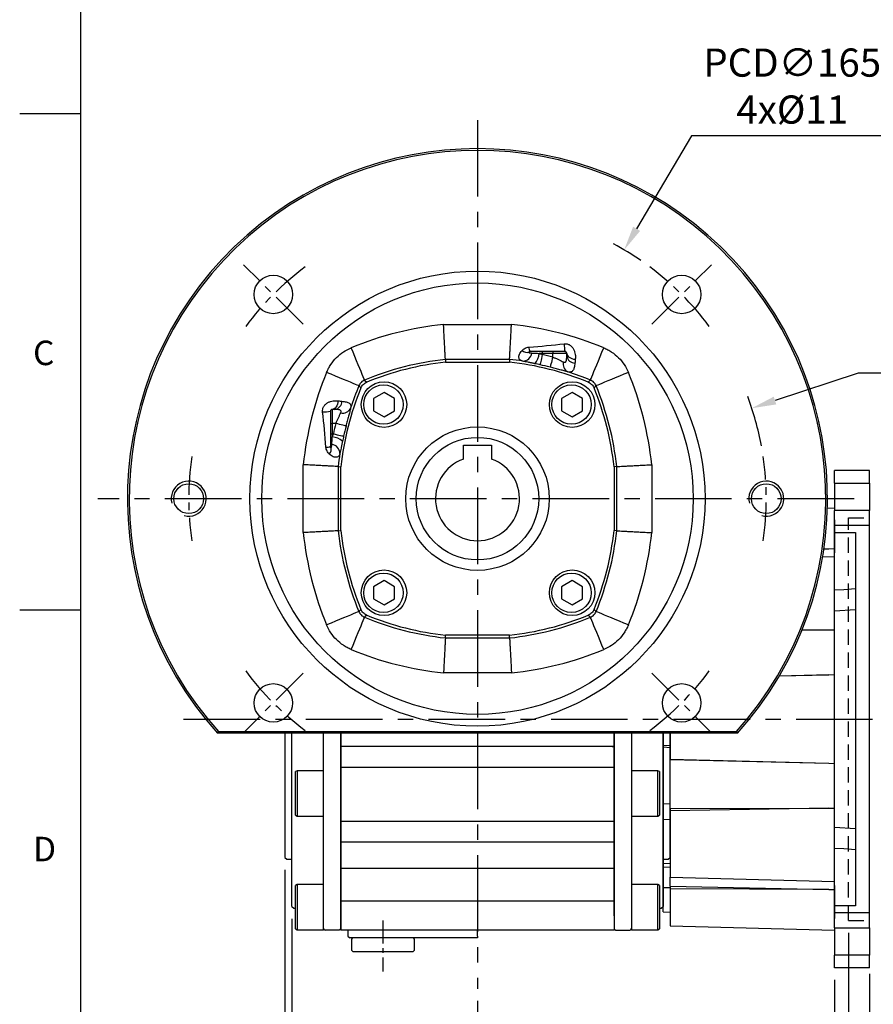
# Model space of a CAD drawing. Units: millimetres. Extents: x -28 to 1069, y -16 to 684.
# Drawn here: x -21 to 223, y 148 to 429 of the extents above; entities that cross this region are included whole.
import ezdxf
from ezdxf.enums import TextEntityAlignment as Align

# ---------------------------------------------------------------- set-up
doc = ezdxf.new("R2010")
doc.units = ezdxf.units.MM
doc.header["$LTSCALE"] = 17.5
doc.linetypes.add('CENTER', pattern=[2, 1.25, -0.25, 0.25, -0.25])
doc.linetypes.add('HIDDEN', pattern=[0.375, 0.25, -0.125])
for name, color, linetype in [('CEN', 2, 'CENTER'), ('DIM', 3, 'Continuous'), ('HATCH', 1, 'Continuous'), ('HID', 6, 'HIDDEN'), ('MAIN', 7, 'Continuous')]:
    doc.layers.add(name, color=color, linetype=linetype)
doc.styles.add('ATTDEF', font='txt')
doc.styles.get("Standard").update_dxf_attribs({"font": 'simplex.shx', "bigfont": 'chineset.shx'})
doc.dimstyles.new('C', dxfattribs={"dimscale": 3.5, "dimtxt": 2.3, "dimasz": 2, "dimexe": 1, "dimexo": 1, "dimgap": 1, "dimtad": 1, "dimtoh": 1, "dimdec": 4, "dimdsep": 46, "dimtxsty": 'Standard', "dimcen": 0, "dimclrd": 256, "dimclre": 256, "dimclrt": 256, "dimadec": 0, "dimazin": 0, "dimtfac": 0.6, "dimtdec": 4, "dimtofl": 0, "dimtmove": 0, "dimatfit": 3, "dimfxl": 0, "dimtolj": 1, "dimarcsym": 0})
doc.dimstyles.new('L', dxfattribs={"dimscale": 3.5, "dimtxt": 2.3, "dimasz": 2, "dimexe": 1, "dimexo": 1, "dimgap": 1, "dimtad": 1, "dimdsep": 46, "dimtxsty": 'Standard', "dimcen": 0, "dimclrd": 256, "dimclre": 256, "dimclrt": 256, "dimazin": 2, "dimtfac": 0.6, "dimtmove": 0, "dimatfit": 3, "dimfxl": 0, "dimtolj": 1, "dimarcsym": 0})

# ---------------------------------------------------------------- blocks, each defined once
blk = doc.blocks.new('GJA420')
at = {"color": 0}
for p, q in [((0, 0), (0, 192)), ((0, 115.5), (-5, 115.5)), ((0, 75), (-5, 75))]:
    blk.add_line(p, q, dxfattribs=at)
for s, p in [('C', (-3.908, 95)), ('D', (-3.908, 54.5))]:
    blk.add_text(s, height=2, dxfattribs=at).set_placement(p)
at = {"color": 4, "style": 'ATTDEF'}
blk.add_attdef('料號', text='', height=2.5, dxfattribs=at).set_placement((120.5, 3), align=Align.MIDDLE_LEFT)
for tag, p in [('比例', (200.5, 3)), ('版本', (236.5, 3))]:
    blk.add_attdef(tag, text='', height=2.5, dxfattribs=at).set_placement(p, align=Align.MIDDLE_CENTER)
blk = doc.blocks.new('A$C641029E0')
at = {"layer": 'MAIN'}
for p, q in [((-55, -67), (-55, -102.5)), ((-53, -69), (-53, -67)), ((-44, -70.83), (-44, -67)), ((-39, -67), (-39, -70.83)), ((-39, -70.83), (-39, -67)), ((-39, -67), (-39, -70.83)), ((39, -70.83), (39, -67)), ((39, -67), (39, -70.83)), ((39, -67), (39, -70.83)), ((44, -67), (44, -70.83)), ((53, -67), (53, -69)), ((55, -102.5), (55, -67)), ((-53, -71.78), (-53, -69)), ((53, -69), (53, -71.78)), ((-53, -86.2), (-53, -71.78)), ((-44, -77.14), (-44, -70.83)), ((-39, -70.83), (-39, -77.14)), ((-39, -77.14), (-39, -70.83)), ((39, -70.83), (-39, -70.83)), ((-39, -70.83), (-39, -76.84)), ((38.5, -70.83), (39, -70.83)), ((39, -77.14), (39, -70.83)), ((39, -70.83), (39, -77.14)), ((39, -70.83), (39, -76.84)), ((44, -70.83), (44, -77.14)), ((53, -71.78), (53, -86.2)), ((-51.5, -77.71), (-52, -77.99)), ((-52, -90.42), (-52, -77.99)), ((-44, -77.71), (-51.5, -77.71)), ((-51.5, -77.71), (-51.5, -90.71)), ((-44, -80.76), (-44, -77.14)), ((39, -76.84), (-39, -76.84)), ((-39, -76.84), (-39, -92.23)), ((-39, -77.14), (-39, -91.76)), ((-39, -91.76), (-39, -77.14)), ((39, -76.84), (39, -92.23)), ((39, -91.76), (39, -77.14)), ((39, -77.14), (39, -91.76)), ((44, -77.14), (44, -80.76)), ((51.5, -77.71), (44, -77.71)), ((52, -77.99), (51.5, -77.71)), ((51.5, -90.71), (51.5, -77.71)), ((52, -77.99), (52, -90.4)), ((-44, -90.39), (-44, -80.76)), ((44, -80.76), (44, -90.39)), ((-53, -90.58), (-53, -86.2)), ((53, -86.2), (53, -90.58)), ((-53, -92.34), (-53, -90.58)), ((-53, -102.59), (-53, -92.34)), ((-52, -90.42), (-51.5, -90.71)), ((-51.5, -90.71), (-44, -90.71)), ((-44, -91.76), (-44, -90.39)), ((-44, -97.84), (-44, -91.76)), ((-39, -91.76), (-39, -97.84)), ((-39, -97.84), (-39, -91.76)), ((39, -92.23), (-39, -92.23)), ((-39, -92.23), (-39, -98.16)), ((39, -97.84), (39, -91.76)), ((39, -91.76), (39, -97.84)), ((39, -92.23), (39, -98.16)), ((44, -90.39), (44, -91.76)), ((44, -90.71), (51.5, -90.71)), ((44, -91.76), (44, -97.84)), ((51.5, -90.71), (52, -90.42)), ((52, -90.4), (52, -90.42)), ((53, -90.58), (53, -92.34)), ((53, -92.34), (53, -102.59)), ((-44, -105.3), (-44, -97.84)), ((-39, -97.84), (-39, -105.3)), ((-39, -105.3), (-39, -97.84)), ((39, -98.16), (-39, -98.16)), ((-39, -98.16), (-39, -105.62)), ((39, -105.3), (39, -97.84)), ((39, -97.84), (39, -105.3)), ((39, -98.16), (39, -105.62)), ((44, -97.84), (44, -105.3)), ((-55, -102.5), (-54.5, -103)), ((-54.5, -103), (-53, -103)), ((-53, -104.58), (-53, -102.59)), ((53, -102.59), (53, -104.58)), ((53, -103), (54.5, -103)), ((54.5, -103), (55, -102.5)), ((-53, -108.01), (-53, -104.58)), ((-44, -114.89), (-44, -105.3)), ((-39, -105.3), (-39, -114.89)), ((-39, -114.89), (-39, -105.3)), ((39, -105.62), (-39, -105.62)), ((-39, -105.62), (-39, -114.98)), ((39, -114.89), (39, -105.3)), ((39, -105.3), (39, -114.89)), ((39, -105.62), (39, -114.98)), ((44, -105.3), (44, -114.89)), ((53, -104.58), (53, -108.01)), ((-53, -110.5), (-53, -108.01)), ((53, -108.01), (53, -110.5)), ((-53, -116.5), (-53, -110.5)), ((-51.5, -110.19), (-52, -110.48)), ((-52, -122.9), (-52, -110.48)), ((-44, -110.19), (-51.5, -110.19)), ((-51.5, -110.19), (-51.5, -123.19)), ((51.5, -110.19), (44, -110.19)), ((52, -110.48), (51.5, -110.19)), ((51.5, -123.19), (51.5, -110.19)), ((52, -110.48), (52, -122.89)), ((53, -110.5), (53, -116.5)), ((-44, -117.6), (-44, -114.89)), ((-39, -114.89), (-39, -119.21)), ((-39, -122.94), (-39, -114.89)), ((39, -114.98), (-39, -114.98)), ((-39, -114.98), (-39, -123.23)), ((39, -119.21), (39, -114.89)), ((39, -114.89), (39, -122.94)), ((39, -114.98), (39, -123.23)), ((44, -114.89), (44, -117.6)), ((-53, -116.5), (-52.5, -117)), ((-52.5, -117), (-52, -117)), ((-44, -123.19), (-44, -117.6)), ((44, -117.6), (44, -123.18)), ((52, -117), (52.5, -117)), ((52.5, -117), (53, -116.5)), ((-52, -122.9), (-51.5, -123.19)), ((-51.5, -123.19), (-44, -123.19)), ((-39.5, -123.23), (-43.5, -123.23)), ((-39, -122.94), (-39.5, -123.23)), ((39, -123.23), (-39, -123.23)), ((-37, -123.23), (-37, -125)), ((0, -125), (0, -123.23)), ((39, -122.94), (39.5, -123.23)), ((39.5, -123.23), (43.5, -123.23)), ((44, -123.18), (44, -123.19)), ((44, -123.19), (51.5, -123.19)), ((51.5, -123.19), (52, -122.9)), ((52, -122.89), (52, -122.9)), ((-37, -125), (-36.5, -125.5)), ((0, -125.5), (-36.5, -125.5)), ((-35.7, -125.5), (-36, -125.8)), ((-36, -125.8), (-36, -129)), ((-18, -125.8), (-18.3, -125.5)), ((-18, -129), (-18, -125.8)), ((0, -125), (0, -125.5)), ((-36, -129), (-35.5, -129.5)), ((-18.5, -129.5), (-18, -129)), ((-18.5, -129.5), (-35.5, -129.5))]:
    blk.add_line(p, q, dxfattribs=at)
for centre, start, end in [((-43.5, -122.73), 180, 270), ((43.5, -122.73), 270, 0)]:
    blk.add_arc(centre, 0.5, start, end, dxfattribs=at)
blk = doc.blocks.new('*D154')
at = {"layer": 'DEFPOINTS', "color": 0}
for p in [(221.79, 286.85), (221.79, 171.85), (244.36, 171.85)]:
    blk.add_point(p, dxfattribs=at)
at = {"layer": 'DIM', "lineweight": -2}
for p, q in [((225.29, 286.85), (247.86, 286.85)), ((244.36, 279.85), (244.36, 178.85)), ((225.29, 171.85), (247.86, 171.85))]:
    blk.add_line(p, q, dxfattribs=at)
at = {"layer": 'DIM'}
for points in [[(243.19, 279.85), (245.53, 279.85), (244.36, 286.85)], [(243.19, 178.85), (245.53, 178.85), (244.36, 171.85)]]:
    blk.add_solid(points, dxfattribs=at)
at = {"layer": 'DIM', "insert": (236.83, 229.35), "char_height": 8.05, "attachment_point": 5, "rotation": 90}
blk.add_mtext('\\A1;%%C115G8', dxfattribs=at)
blk = doc.blocks.new('*D155')
at = {"layer": 'DEFPOINTS', "color": 0}
for p in [(215.79, 171.85), (221.79, 158.35), (221.79, 135.6)]:
    blk.add_point(p, dxfattribs=at)
at = {"layer": 'DIM', "lineweight": -2}
for p, q in [((215.79, 168.35), (215.79, 132.1)), ((221.79, 154.85), (221.79, 132.1)), ((208.79, 135.6), (201.79, 135.6)), ((215.79, 135.6), (221.79, 135.6)), ((228.79, 135.6), (247.77, 135.6))]:
    blk.add_line(p, q, dxfattribs=at)
at = {"layer": 'DIM'}
for points in [[(208.79, 136.77), (208.79, 134.43), (215.79, 135.6)], [(228.79, 136.77), (228.79, 134.43), (221.79, 135.6)]]:
    blk.add_solid(points, dxfattribs=at)
at = {"layer": 'DIM', "insert": (241.78, 143.13), "char_height": 8.05, "attachment_point": 5}
blk.add_mtext('\\A1;6', dxfattribs=at)
blk = doc.blocks.new('*D156')
at = {"layer": 'DEFPOINTS', "color": 0}
for p in [(211.79, 158.35), (221.79, 158.35), (221.79, 113.44)]:
    blk.add_point(p, dxfattribs=at)
at = {"layer": 'DIM', "lineweight": -2}
for p, q in [((211.79, 154.85), (211.79, 109.94)), ((221.79, 154.85), (221.79, 109.94)), ((204.79, 113.44), (197.79, 113.44)), ((211.79, 113.44), (221.79, 113.44)), ((228.79, 113.44), (254.29, 113.44))]:
    blk.add_line(p, q, dxfattribs=at)
at = {"layer": 'DIM'}
for points in [[(204.79, 114.61), (204.79, 112.28), (211.79, 113.44)], [(228.79, 114.61), (228.79, 112.28), (221.79, 113.44)]]:
    blk.add_solid(points, dxfattribs=at)
at = {"layer": 'DIM', "insert": (245.04, 120.97), "char_height": 8.05, "attachment_point": 5}
blk.add_mtext('\\A1;10', dxfattribs=at)
blk = doc.blocks.new('*D157')
at = {"layer": 'DEFPOINTS', "color": 0}
for p in [(221.79, 160.15), (109.79, 152.35), (109.79, 84.57)]:
    blk.add_point(p, dxfattribs=at)
at = {"layer": 'DIM', "lineweight": -2}
for p, q in [((221.79, 156.65), (221.79, 81.07)), ((109.79, 148.85), (109.79, 81.07)), ((214.79, 84.57), (116.79, 84.57))]:
    blk.add_line(p, q, dxfattribs=at)
at = {"layer": 'DIM'}
for points in [[(116.79, 85.73), (116.79, 83.4), (109.79, 84.57)], [(214.79, 85.73), (214.79, 83.4), (221.79, 84.57)]]:
    blk.add_solid(points, dxfattribs=at)
at = {"layer": 'DIM', "insert": (165.79, 92.09), "char_height": 8.05, "attachment_point": 5}
blk.add_mtext('\\A1;112', dxfattribs=at)
blk = doc.blocks.new('*D158')
at = {"layer": 'DEFPOINTS', "color": 0}
for p in [(54.79, 189.85), (221.79, 160.15), (54.79, 52.41)]:
    blk.add_point(p, dxfattribs=at)
at = {"layer": 'DIM', "lineweight": -2}
for p, q in [((54.79, 186.35), (54.79, 48.91)), ((221.79, 156.65), (221.79, 48.91)), ((214.79, 52.41), (61.79, 52.41))]:
    blk.add_line(p, q, dxfattribs=at)
at = {"layer": 'DIM'}
for points in [[(61.79, 53.58), (61.79, 51.24), (54.79, 52.41)], [(214.79, 53.58), (214.79, 51.24), (221.79, 52.41)]]:
    blk.add_solid(points, dxfattribs=at)
at = {"layer": 'DIM', "insert": (138.29, 59.93), "char_height": 8.05, "attachment_point": 5}
blk.add_mtext('\\A1;167', dxfattribs=at)
blk = doc.blocks.new('*D159')
at = {"layer": 'DEFPOINTS', "color": 0}
for p in [(221.79, 300.35), (221.79, 158.35), (265.66, 158.35)]:
    blk.add_point(p, dxfattribs=at)
at = {"layer": 'DIM', "lineweight": -2}
for p, q in [((225.29, 300.35), (269.16, 300.35)), ((265.66, 293.35), (265.66, 165.35)), ((225.29, 158.35), (269.16, 158.35))]:
    blk.add_line(p, q, dxfattribs=at)
at = {"layer": 'DIM'}
for points in [[(264.5, 293.35), (266.83, 293.35), (265.66, 300.35)], [(264.5, 165.35), (266.83, 165.35), (265.66, 158.35)]]:
    blk.add_solid(points, dxfattribs=at)
at = {"layer": 'DIM', "insert": (258.14, 229.35), "char_height": 8.05, "attachment_point": 5, "rotation": 90}
blk.add_mtext('\\A1;142', dxfattribs=at)
blk = doc.blocks.new('*D160')
at = {"layer": 'DEFPOINTS', "color": 0}
for p in [(54.79, 189.85), (56.79, 175.85), (54.79, 113.44)]:
    blk.add_point(p, dxfattribs=at)
at = {"layer": 'DIM', "lineweight": -2}
for p, q in [((54.79, 186.35), (54.79, 109.94)), ((56.79, 172.35), (56.79, 109.94)), ((47.79, 113.44), (28.42, 113.44)), ((56.79, 113.44), (54.79, 113.44)), ((63.79, 113.44), (70.79, 113.44))]:
    blk.add_line(p, q, dxfattribs=at)
at = {"layer": 'DIM'}
for points in [[(47.79, 114.61), (47.79, 112.28), (54.79, 113.44)], [(63.79, 114.61), (63.79, 112.28), (56.79, 113.44)]]:
    blk.add_solid(points, dxfattribs=at)
at = {"layer": 'DIM', "insert": (34.6, 120.97), "char_height": 8.05, "attachment_point": 5}
blk.add_mtext('\\A1;2', dxfattribs=at)
blk = doc.blocks.new('A$C0EDA72CD')
at = {"layer": 'HID'}
for p, q in [((53, -57.5), (53, 57.5)), ((53, 57.5), (59, 57.5)), ((53, -57.5), (59, -57.5))]:
    blk.add_line(p, q, dxfattribs=at)
at = {"layer": 'MAIN'}
for p, q in [((59, 71), (49, 71)), ((49, 67.41), (49, 71)), ((59, 67.41), (59, 71)), ((49, 67.41), (59, 67.41)), ((49, 67.41), (49, 59.63)), ((59, 67.41), (59, 59.63)), ((49, 60.28), (46.96, 60.23)), ((49, 55.31), (49, 59.63)), ((59, 59.63), (49, 59.63)), ((59, 55.31), (59, 59.63)), ((49, 56.92), (49, 47.53)), ((49, 53.32), (49, 55.31)), ((59, 55.31), (49, 55.31)), ((59, -55.31), (59, 55.31)), ((49, 53.32), (55, 53.32)), ((49, 36.91), (49, 53.32)), ((55, 53.32), (55, -53.32)), ((47.34, 48.61), (45.96, 48.58)), ((47.34, 48.61), (45.96, 48.61)), ((49, 48.64), (47.34, 48.61)), ((49, 46.37), (45.59, 46.28)), ((49, 30.86), (49, 36.91)), ((55, 31.24), (49, 30.86)), ((49, -30.86), (49, 30.86)), ((47.34, 25.4), (39.67, 25.42)), ((47.34, 25.4), (39.71, 25.53)), ((49, 25.39), (47.34, 25.4)), ((47.34, 12.69), (33.21, 12.32)), ((33.22, 12.35), (47.34, 12.69)), ((47.34, 12.69), (49, 12.73)), ((0, -55), (0, -4)), ((2, -4), (2, -11.51)), ((2, -7.65), (0, -7.47)), ((2, -8.15), (0, -7.99)), ((47.34, -12.69), (2, -11.51)), ((2, -11.51), (2, -11.58)), ((47.34, -12.69), (2, -11.58)), ((2, -25.51), (2, -11.58)), ((49, -12.73), (47.34, -12.69)), ((2, -24.22), (0, -24.23)), ((2, -25.51), (47.34, -25.4)), ((47.34, -25.4), (2, -26.16)), ((2, -25.51), (2, -26.16)), ((2, -26.16), (2, -45.14)), ((47.34, -25.4), (49, -25.39)), ((2, -28.65), (0, -28.77)), ((49, -30.86), (55, -31.24)), ((49, -36.91), (49, -30.86)), ((49, -53.32), (49, -36.91)), ((0, -41.09), (2, -41.26)), ((2, -42.4), (0, -42.25)), ((2, -45.14), (49, -46.37)), ((2, -47.67), (2, -45.14)), ((2, -47.67), (47.34, -48.61)), ((2, -47.67), (2, -48.51)), ((49, -47.53), (49, -56.92)), ((2, -48.17), (0, -48.15)), ((47.34, -48.61), (2, -48.51)), ((2, -48.51), (2, -59.05)), ((47.34, -48.61), (49, -48.64)), ((55, -53.32), (49, -53.32)), ((49, -55.31), (49, -53.32)), ((0, -55), (2, -55.17)), ((59, -55.31), (49, -55.31)), ((49, -59.63), (49, -55.31)), ((59, -59.63), (59, -55.31)), ((2, -59.05), (49, -60.28)), ((49, -59.63), (59, -59.63)), ((49, -59.63), (49, -67.41)), ((59, -59.63), (59, -67.41)), ((59, -67.41), (49, -67.41)), ((49, -71), (49, -67.41)), ((59, -71), (59, -67.41)), ((59, -71), (49, -71))]:
    blk.add_line(p, q, dxfattribs=at)
at = {"layer": 'MAIN', "flags": 128}
for points in [[(49, 36.91), (51.65, 37.08), (55, 37.29)], [(55, -37.29), (51.65, -37.08), (49, -36.91)]]:
    blk.add_lwpolyline(points, dxfattribs=at)
blk = doc.blocks.new('*D161')
at = {"layer": 'DEFPOINTS', "color": 0}
for p in [(151.69, 363.41), (67.88, 221.29)]:
    blk.add_point(p, dxfattribs=at)
at = {"layer": 'DIM', "lineweight": -2}
for p, q in [((170.9, 395.98), (155.25, 369.44)), ((225, 395.98), (170.9, 395.98))]:
    blk.add_line(p, q, dxfattribs=at)
blk.add_arc((109.79, 292.35), 82.5, 55.5672, 61.9027, dxfattribs=at)
at = {"layer": 'DIM'}
blk.add_solid([(154.24, 370.04), (156.25, 368.85), (151.69, 363.41)], dxfattribs=at)
at = {"layer": 'DIM', "insert": (199.7, 410.22), "char_height": 8.05, "attachment_point": 5}
blk.add_mtext('\\A1;PCD∅165\\P4x%%C11', dxfattribs=at)
blk = doc.blocks.new('*D162')
at = {"layer": 'DEFPOINTS', "color": 0}
for p in [(188.13, 318.19), (31.44, 266.51)]:
    blk.add_point(p, dxfattribs=at)
at = {"layer": 'DIM', "lineweight": -2}
for p, q in [((218.53, 328.22), (194.78, 320.39)), ((276.74, 328.22), (218.53, 328.22))]:
    blk.add_line(p, q, dxfattribs=at)
blk.add_arc((109.79, 292.35), 82.5, 10.5672, 20.6859, dxfattribs=at)
at = {"layer": 'DIM'}
blk.add_solid([(194.42, 321.49), (195.15, 319.28), (188.13, 318.19)], dxfattribs=at)
at = {"layer": 'DIM', "insert": (251.44, 342.45), "char_height": 8.05, "attachment_point": 5}
blk.add_mtext('\\A1;PCD∅165\\P2xM10', dxfattribs=at)
blk = doc.blocks.new('BM08')
at = {"layer": 'MAIN'}
blk.add_lwpolyline([(-2.83, -1.73), (0.17, -3.46), (3.17, -1.73), (3.17, 1.73), (0.17, 3.46), (-2.83, 1.73)], close=True, dxfattribs=at)
for centre, radius in [((0.17, 0), 6.5), ((0, 0), 5.63)]:
    blk.add_circle(centre, radius, dxfattribs=at)
blk = doc.blocks.new('A$C04b9582e')
at = {"layer": 'CEN', "ltscale": 0.5}
for p, q in [((50.13, 116.83), (33.11, 133.85)), ((149.78, 116.83), (166.8, 133.85)), ((50.13, 17.17), (33.11, 0.15)), ((149.78, 17.17), (166.8, 0.15))]:
    blk.add_line(p, q, dxfattribs=at)
for start, end in [(126.6337, 143.3663), (36.6337, 53.3663), (171.6337, 188.3663), (351.6337, 8.3663), (216.6337, 233.3663), (306.6337, 323.3663)]:
    blk.add_arc((99.95, 67), 82.5, start, end, dxfattribs=at)
at = {"layer": 'HATCH', "linetype": 'Continuous'}
for centre in [(17.45, 67), (182.45, 67)]:
    blk.add_arc(centre, 5, 255, 195, dxfattribs=at)
at = {"layer": 'MAIN', "linetype": 'Continuous'}
for p, q in [((90.26, 116.77), (109.65, 116.77)), ((118.45, 108.5), (117.58, 108.5)), ((118.45, 109), (118.45, 108.5)), ((121.45, 108.5), (118.45, 108.5)), ((118.45, 108.17), (118.45, 108.5)), ((121.45, 109), (121.45, 108.5)), ((125.45, 108.5), (121.45, 108.5)), ((121.45, 107.47), (121.45, 108.5)), ((109.12, 106.79), (90.78, 106.79)), ((90.78, 106.79), (90.83, 106.02)), ((90.83, 106.02), (109.08, 106.02)), ((109.12, 106.79), (109.08, 106.02)), ((58.45, 92.5), (58.45, 88.5)), ((57.95, 88.5), (58.45, 88.5)), ((59.49, 88.5), (58.45, 88.5)), ((58.45, 88.5), (58.45, 85.5)), ((57.95, 85.5), (58.45, 85.5)), ((58.45, 85.5), (58.45, 84.63)), ((58.78, 85.5), (58.45, 85.5)), ((50.18, 57.3), (50.18, 76.7)), ((60.16, 76.17), (60.16, 57.83)), ((60.16, 76.17), (60.93, 76.13)), ((60.93, 57.87), (60.93, 76.13)), ((139.74, 76.17), (138.98, 76.13)), ((138.98, 76.13), (138.98, 57.87)), ((139.74, 57.83), (139.74, 76.17)), ((149.73, 76.7), (149.73, 57.3)), ((60.16, 57.83), (60.93, 57.87)), ((139.74, 57.83), (138.98, 57.87)), ((90.78, 27.21), (90.83, 27.98)), ((90.78, 27.21), (109.12, 27.21)), ((109.08, 27.98), (90.83, 27.98)), ((109.12, 27.21), (109.08, 27.98)), ((109.65, 17.23), (90.26, 17.23)), ((25.94, 0.5), (173.97, 0.5)), ((174.19, 0), (25.72, 0))]:
    blk.add_line(p, q, dxfattribs=at)
at = {"layer": 'MAIN', "linetype": 'Continuous', "flags": 128}
for points in [[(67.7, 100.87), (67.64, 101.03), (67.5, 101.35), (67.3, 101.85), (67.03, 102.5), (66.7, 103.29), (66.32, 104.22), (65.89, 105.25), (65.42, 106.38), (64.92, 107.58), (64.41, 108.83), (63.88, 110.1)], [(132.2, 100.87), (132.27, 101.03), (132.4, 101.35), (132.61, 101.85), (132.88, 102.5), (133.21, 103.29), (133.59, 104.22), (134.02, 105.25), (134.48, 106.38), (134.98, 107.58), (135.5, 108.83), (136.02, 110.1)], [(118.45, 108.17), (118.33, 107.62), (118.22, 107.09), (118.11, 106.59), (118.01, 106.16), (117.93, 105.79), (117.87, 105.51), (117.83, 105.33), (117.82, 105.25)], [(121.45, 107.47), (121.31, 106.92), (121.18, 106.39), (121.05, 105.9), (120.94, 105.46), (120.85, 105.1), (120.78, 104.83), (120.73, 104.64), (120.71, 104.56)], [(125.45, 108.5), (125.5, 108.2), (125.63, 107.92), (125.85, 107.65), (126.14, 107.41), (126.5, 107.19), (126.92, 107.02), (127.39, 106.89), (127.89, 106.81)], [(66.08, 99.25), (65.92, 99.32), (65.6, 99.45), (65.1, 99.65), (64.45, 99.92), (63.66, 100.25), (62.74, 100.64), (61.7, 101.07), (60.57, 101.53), (59.37, 102.03), (58.12, 102.55), (56.85, 103.07)], [(143.05, 103.07), (141.78, 102.55), (140.53, 102.03), (139.33, 101.53), (138.21, 101.07), (137.17, 100.64), (136.24, 100.25), (135.45, 99.92), (134.8, 99.65), (134.31, 99.45), (133.98, 99.32), (133.82, 99.25)], [(66.66, 98.66), (66.19, 99.14), (66.08, 99.25)], [(67.7, 100.87), (67.81, 100.76), (68.3, 100.29)], [(131.61, 100.29), (132.09, 100.76), (132.2, 100.87)], [(133.82, 99.25), (133.72, 99.14), (133.25, 98.66)], [(60.14, 94.94), (60.06, 94.44), (59.93, 93.97), (59.76, 93.55), (59.55, 93.19), (59.3, 92.89), (59.03, 92.68), (58.75, 92.54), (58.45, 92.5)], [(62.39, 87.76), (62.31, 87.78), (62.13, 87.83), (61.85, 87.9), (61.49, 87.99), (61.05, 88.1), (60.56, 88.23), (60.03, 88.36), (59.49, 88.5)], [(58.78, 85.5), (59.33, 85.38), (59.87, 85.26), (60.36, 85.16), (60.8, 85.06), (61.16, 84.98), (61.44, 84.92), (61.62, 84.88), (61.71, 84.86)], [(66.08, 34.75), (65.92, 34.68), (65.6, 34.55), (65.1, 34.35), (64.45, 34.08), (63.66, 33.75), (62.74, 33.36), (61.7, 32.93), (60.57, 32.47), (59.37, 31.97), (58.12, 31.45), (56.85, 30.93)], [(66.08, 34.75), (66.19, 34.86), (66.66, 35.34)], [(133.25, 35.34), (133.72, 34.86), (133.82, 34.75)], [(143.05, 30.93), (141.78, 31.45), (140.53, 31.97), (139.33, 32.47), (138.21, 32.93), (137.17, 33.36), (136.24, 33.75), (135.45, 34.08), (134.8, 34.35), (134.31, 34.55), (133.98, 34.68), (133.82, 34.75)], [(63.88, 23.9), (64.41, 25.17), (64.92, 26.42), (65.42, 27.62), (65.89, 28.75), (66.32, 29.78), (66.7, 30.71), (67.03, 31.5), (67.3, 32.15), (67.5, 32.65), (67.64, 32.97), (67.7, 33.13)], [(68.3, 33.71), (67.81, 33.24), (67.7, 33.13)], [(132.2, 33.13), (132.09, 33.24), (131.61, 33.71)], [(136.02, 23.9), (135.5, 25.17), (134.98, 26.42), (134.48, 27.62), (134.02, 28.75), (133.59, 29.78), (133.21, 30.71), (132.88, 31.5), (132.61, 32.15), (132.4, 32.65), (132.27, 32.97), (132.2, 33.13)]]:
    blk.add_lwpolyline(points, dxfattribs=at)
at = {"layer": 'MAIN', "linetype": 'Continuous'}
for centre, radius in [((99.95, 67), 65), ((41.62, 125.34), 5.5), ((158.29, 125.34), 5.5), ((99.95, 67), 61.63), ((99.95, 67), 20.5), ((17.45, 67), 4.25), ((182.45, 67), 4.25), ((41.62, 8.66), 5.5), ((158.29, 8.66), 5.5)]:
    blk.add_circle(centre, radius, dxfattribs=at)
for centre, radius, start, end in [((99.95, 67), 100, 317.9329, 222.0671), ((99.95, 67), 99.5, 318.0608, 221.9392), ((99.95, 23), 94.27, 95.9036, 112.4971), ((99.95, 23), 94.27, 67.5029, 84.0964), ((116.92, 110.11), 2.26, 175.2386, 209.5621), ((131.81, 110.78), 7.08, 176.2343, 194.5527), ((114, 110.55), 1.77, 223.286, 292.5309), ((112.78, 109.03), 2.74, 271.5378, 351.0663), ((112.9, 108.74), 4.68, 317.2399, 357.0534), ((99.95, 23), 87.16, 75.7192, 77.7455), ((127.82, 108.13), 2.41, 190.0033, 269.0101), ((99.95, 23), 84.29, 96.2439, 112.4971), ((99.95, 23), 83.52, 96.2724, 112.2722), ((99.95, 23), 83.52, 67.7278, 83.7276), ((99.95, 23), 84.29, 81.1932, 83.7561), ((99.95, 23), 84.16, 75.7192, 77.7455), ((126.99, 105.53), 2.6, 167.7941, 242.2322), ((143.95, 67), 94.27, 157.5029, 174.0964), ((99.95, 23), 84.29, 67.5029, 72.1553), ((55.95, 67), 94.27, 5.9036, 22.4971), ((143.95, 67), 83.52, 157.7278, 173.7276), ((143.95, 67), 84.29, 157.5029, 162.1553), ((55.95, 67), 83.52, 6.2724, 22.2722), ((55.95, 67), 84.29, 6.2439, 22.4971), ((58.82, 94.87), 2.41, 280.0033, 359.0101), ((61.42, 94.04), 2.6, 257.7941, 332.2322), ((56.17, 98.86), 7.08, 266.2343, 284.5527), ((143.95, 67), 87.16, 165.7192, 167.7455), ((143.95, 67), 84.16, 165.7192, 167.7455), ((58.21, 79.95), 4.68, 47.2399, 87.0534), ((56.84, 83.96), 2.26, 265.2386, 299.5621), ((56.4, 81.04), 1.77, 313.286, 22.5309), ((57.92, 79.83), 2.74, 1.5378, 81.0663), ((143.95, 67), 84.29, 171.1932, 173.7561), ((143.95, 67), 94.27, 185.9036, 202.4971), ((143.95, 67), 84.29, 186.2439, 202.4971), ((143.95, 67), 83.52, 186.2724, 202.2722), ((55.95, 67), 83.52, 337.7278, 353.7276), ((55.95, 67), 84.29, 337.5029, 353.7561), ((55.95, 67), 94.27, 337.5029, 354.0964), ((99.95, 111), 84.29, 247.5029, 263.7561), ((99.95, 111), 83.52, 247.7278, 263.7276), ((99.95, 111), 83.52, 276.2724, 292.2722), ((99.95, 111), 84.29, 276.2439, 292.4971), ((99.95, 111), 94.27, 247.5029, 264.0964), ((99.95, 111), 94.27, 275.9036, 292.4971)]:
    blk.add_arc(centre, radius, start, end, dxfattribs=at)
for points, knots in [([(90.78, 106.79), (90.78, 106.82), (90.78, 106.91), (90.77, 107.14), (90.76, 107.23), (90.75, 107.44), (90.74, 107.56), (90.72, 107.96), (90.7, 108.28), (90.66, 109.01), (90.64, 109.43), (90.59, 110.35), (90.57, 110.84), (90.52, 111.64), (90.51, 111.92), (90.48, 112.48), (90.46, 112.77), (90.42, 113.65), (90.39, 114.25), (90.34, 115.19), (90.32, 115.5), (90.3, 115.98), (90.29, 116.14), (90.27, 116.46), (90.26, 116.62), (90.26, 116.77)], [0, 0, 0, 0, 0.125, 0.125, 0.1875, 0.1875, 0.25, 0.25, 0.375, 0.375, 0.5, 0.5, 0.625, 0.625, 0.6875, 0.6875, 0.75, 0.75, 0.875, 0.875, 0.9375, 0.9375, 0.96875, 0.96875, 1, 1, 1, 1]), ([(109.12, 106.79), (109.12, 106.82), (109.13, 106.91), (109.14, 107.14), (109.14, 107.23), (109.15, 107.44), (109.16, 107.56), (109.18, 107.96), (109.2, 108.28), (109.24, 109.01), (109.26, 109.43), (109.31, 110.35), (109.34, 110.84), (109.38, 111.64), (109.39, 111.92), (109.42, 112.48), (109.44, 112.77), (109.49, 113.65), (109.52, 114.25), (109.57, 115.19), (109.58, 115.5), (109.61, 115.98), (109.62, 116.14), (109.63, 116.46), (109.64, 116.62), (109.65, 116.77)], [0, 0, 0, 0, 0.125, 0.125, 0.1875, 0.1875, 0.25, 0.25, 0.375, 0.375, 0.5, 0.5, 0.625, 0.625, 0.6875, 0.6875, 0.75, 0.75, 0.875, 0.875, 0.9375, 0.9375, 0.96875, 0.96875, 1, 1, 1, 1]), ([(56.85, 103.07), (57.02, 103.47), (57.2, 103.86), (57.6, 104.61), (57.82, 104.97), (58.53, 106.03), (59.07, 106.69), (60.28, 107.9), (61.59, 108.97), (63.09, 109.77), (63.88, 110.1)], [0, 0, 0, 0, 0.125, 0.125, 0.25, 0.25, 0.5, 0.5, 0.75, 1, 1, 1, 1]), ([(112.71, 109.34), (112.94, 109.57), (113.22, 109.79), (113.71, 110.05), (113.89, 110.13), (114.26, 110.25), (114.46, 110.29), (114.67, 110.3)], [0, 0, 0, 0, 0.5, 0.5, 0.75, 0.75, 1, 1, 1, 1]), ([(124.74, 111.25), (125.02, 111.28), (125.29, 111.26), (125.7, 111.18), (125.83, 111.13), (126.09, 111.03), (126.21, 110.97), (126.44, 110.83), (126.55, 110.75), (126.77, 110.57), (126.86, 110.47), (127.13, 110.16), (127.28, 109.94), (127.47, 109.59), (127.53, 109.47), (127.62, 109.22), (127.67, 109.1), (127.78, 108.73), (127.83, 108.48), (127.94, 107.73), (127.93, 107.26), (127.89, 106.81)], [0, 0, 0, 0, 0.125, 0.125, 0.1875, 0.1875, 0.25, 0.25, 0.3125, 0.3125, 0.375, 0.375, 0.5, 0.5, 0.5625, 0.5625, 0.625, 0.625, 0.75, 0.75, 1, 1, 1, 1]), ([(136.02, 110.1), (136.42, 109.93), (136.81, 109.75), (137.56, 109.35), (137.93, 109.13), (138.98, 108.42), (139.64, 107.88), (140.85, 106.67), (141.92, 105.36), (142.72, 103.87), (143.05, 103.07)], [0, 0, 0, 0, 0.125, 0.125, 0.25, 0.25, 0.5, 0.5, 0.75, 1, 1, 1, 1]), ([(112.86, 106.29), (112.7, 106.33), (112.55, 106.38), (112.3, 106.5), (112.2, 106.57), (112.01, 106.74), (111.94, 106.83), (111.83, 107.05), (111.8, 107.17), (111.76, 107.44), (111.77, 107.59), (111.82, 107.9), (111.87, 108.07), (112.02, 108.42), (112.12, 108.6), (112.37, 108.97), (112.52, 109.16), (112.71, 109.34)], [0, 0, 0, 0, 0.125, 0.125, 0.25, 0.25, 0.375, 0.375, 0.5, 0.5, 0.625, 0.625, 0.75, 0.75, 0.875, 0.875, 1, 1, 1, 1]), ([(114.68, 108.92), (114.61, 108.88), (114.6, 108.83), (114.63, 108.76), (114.68, 108.73), (114.84, 108.68), (114.94, 108.66), (115.19, 108.63), (115.33, 108.62), (115.49, 108.61)], [0, 0, 0, 0, 0.25, 0.25, 0.5, 0.5, 0.75, 0.75, 1, 1, 1, 1]), ([(114.95, 109), (114.9, 109), (114.87, 108.99), (114.81, 108.98), (114.79, 108.97), (114.73, 108.95), (114.7, 108.93), (114.68, 108.92)], [0, 0, 0, 0, 0.25, 0.25, 0.5, 0.5, 1, 1, 1, 1]), ([(115.49, 108.61), (115.77, 108.59), (116.08, 108.58), (116.79, 108.54), (117.17, 108.52), (117.58, 108.5)], [0, 0, 0, 0, 0.5, 0.5, 1, 1, 1, 1]), ([(121.45, 107.47), (121.73, 107.34), (122.01, 107.22), (122.55, 106.97), (122.82, 106.84), (123.33, 106.6), (123.58, 106.49), (124.04, 106.27), (124.26, 106.17), (124.45, 106.08)], [0, 0, 0, 0, 0.25, 0.25, 0.5, 0.5, 0.75, 0.75, 1, 1, 1, 1]), ([(124.45, 106.08), (124.55, 106.04), (124.64, 106.01), (124.81, 105.97), (124.9, 105.97), (125.04, 106.01), (125.1, 106.04), (125.21, 106.15), (125.25, 106.23), (125.36, 106.48), (125.4, 106.71), (125.44, 107.18), (125.45, 107.44), (125.45, 107.71)], [0, 0, 0, 0, 0.125, 0.125, 0.25, 0.25, 0.375, 0.375, 0.5, 0.5, 0.75, 0.75, 1, 1, 1, 1]), ([(125.45, 108.5), (125.45, 108.53), (125.45, 108.55), (125.44, 108.62), (125.43, 108.66), (125.4, 108.73), (125.38, 108.75), (125.35, 108.81), (125.32, 108.84), (125.25, 108.91), (125.2, 108.94), (125.08, 108.99), (125.01, 109), (124.95, 109)], [0, 0, 0, 0, 0.25, 0.25, 0.5, 0.5, 0.625, 0.625, 0.75, 0.75, 0.875, 0.875, 1, 1, 1, 1]), ([(116.34, 105.56), (116, 105.63), (115.67, 105.7), (115.03, 105.84), (114.72, 105.9), (114.13, 106.02), (113.85, 106.08), (113.33, 106.19), (113.08, 106.24), (112.86, 106.29)], [0, 0, 0, 0, 0.25, 0.25, 0.5, 0.5, 0.75, 0.75, 1, 1, 1, 1]), ([(125.78, 103.23), (125.62, 103.27), (125.45, 103.32), (125.1, 103.41), (124.91, 103.46), (124.34, 103.61), (123.93, 103.72), (123.28, 103.9), (123.05, 103.96), (122.6, 104.08), (122.37, 104.14), (121.67, 104.32), (121.2, 104.44), (120.71, 104.56)], [0, 0, 0, 0, 0.125, 0.125, 0.25, 0.25, 0.5, 0.5, 0.625, 0.625, 0.75, 0.75, 1, 1, 1, 1]), ([(127.78, 105.72), (127.74, 105.26), (127.68, 104.84), (127.54, 104.31), (127.49, 104.15), (127.37, 103.86), (127.3, 103.74), (127.14, 103.52), (127.05, 103.43), (126.86, 103.29), (126.75, 103.24), (126.51, 103.18), (126.38, 103.16), (126.1, 103.17), (125.94, 103.19), (125.78, 103.23)], [0, 0, 0, 0, 0.25, 0.25, 0.375, 0.375, 0.5, 0.5, 0.625, 0.625, 0.75, 0.75, 0.875, 0.875, 1, 1, 1, 1]), ([(67.7, 100.87), (67.52, 100.8), (67.35, 100.71), (67.02, 100.49), (66.87, 100.37), (66.59, 100.08), (66.46, 99.93), (66.25, 99.61), (66.15, 99.43), (66.08, 99.25)], [0, 0, 0, 0, 0.25, 0.25, 0.5, 0.5, 0.75, 0.75, 1, 1, 1, 1]), ([(66.66, 98.66), (66.73, 98.84), (66.83, 99.02), (67.05, 99.35), (67.17, 99.5), (67.6, 99.92), (67.93, 100.14), (68.3, 100.29)], [0, 0, 0, 0, 0.25, 0.25, 0.5, 0.5, 1, 1, 1, 1]), ([(131.61, 100.29), (131.79, 100.22), (131.97, 100.12), (132.3, 99.9), (132.45, 99.78), (132.88, 99.35), (133.09, 99.03), (133.25, 98.66)], [0, 0, 0, 0, 0.25, 0.25, 0.5, 0.5, 1, 1, 1, 1]), ([(133.82, 99.25), (133.75, 99.43), (133.66, 99.61), (133.44, 99.93), (133.32, 100.09), (133.04, 100.37), (132.89, 100.49), (132.56, 100.71), (132.39, 100.8), (132.2, 100.87)], [0, 0, 0, 0, 0.25, 0.25, 0.5, 0.5, 0.75, 0.75, 1, 1, 1, 1]), ([(55.71, 91.79), (55.68, 92.06), (55.69, 92.34), (55.78, 92.75), (55.82, 92.88), (55.92, 93.14), (55.98, 93.26), (56.13, 93.49), (56.21, 93.6), (56.38, 93.81), (56.48, 93.91), (56.79, 94.18), (57.01, 94.33), (57.36, 94.52), (57.49, 94.57), (57.73, 94.67), (57.85, 94.72), (58.22, 94.83), (58.47, 94.88), (59.22, 94.98), (59.69, 94.98), (60.14, 94.94)], [0, 0, 0, 0, 0.125, 0.125, 0.1875, 0.1875, 0.25, 0.25, 0.3125, 0.3125, 0.375, 0.375, 0.5, 0.5, 0.5625, 0.5625, 0.625, 0.625, 0.75, 0.75, 1, 1, 1, 1]), ([(61.23, 94.83), (61.7, 94.78), (62.11, 94.72), (62.64, 94.59), (62.8, 94.54), (63.09, 94.41), (63.22, 94.35), (63.43, 94.19), (63.52, 94.1), (63.66, 93.91), (63.71, 93.8), (63.78, 93.56), (63.79, 93.43), (63.78, 93.14), (63.76, 92.99), (63.72, 92.83)], [0, 0, 0, 0, 0.25, 0.25, 0.375, 0.375, 0.5, 0.5, 0.625, 0.625, 0.75, 0.75, 0.875, 0.875, 1, 1, 1, 1]), ([(63.72, 92.83), (63.68, 92.67), (63.63, 92.5), (63.54, 92.15), (63.49, 91.96), (63.34, 91.38), (63.23, 90.97), (63.06, 90.32), (63, 90.1), (62.88, 89.64), (62.82, 89.41), (62.63, 88.72), (62.51, 88.24), (62.39, 87.76)], [0, 0, 0, 0, 0.125, 0.125, 0.25, 0.25, 0.5, 0.5, 0.625, 0.625, 0.75, 0.75, 1, 1, 1, 1]), ([(58.45, 92.5), (58.43, 92.5), (58.4, 92.5), (58.33, 92.49), (58.29, 92.48), (58.22, 92.45), (58.2, 92.43), (58.14, 92.39), (58.11, 92.37), (58.05, 92.29), (58.01, 92.24), (57.96, 92.13), (57.95, 92.06), (57.95, 92)], [0, 0, 0, 0, 0.25, 0.25, 0.5, 0.5, 0.625, 0.625, 0.75, 0.75, 0.875, 0.875, 1, 1, 1, 1]), ([(60.87, 91.5), (60.91, 91.59), (60.95, 91.69), (60.98, 91.86), (60.98, 91.94), (60.95, 92.09), (60.91, 92.15), (60.8, 92.26), (60.72, 92.3), (60.47, 92.41), (60.25, 92.45), (59.77, 92.49), (59.51, 92.5), (59.24, 92.5)], [0, 0, 0, 0, 0.125, 0.125, 0.25, 0.25, 0.375, 0.375, 0.5, 0.5, 0.75, 0.75, 1, 1, 1, 1]), ([(59.49, 88.5), (59.61, 88.78), (59.74, 89.06), (59.98, 89.6), (60.11, 89.87), (60.35, 90.38), (60.46, 90.62), (60.68, 91.09), (60.78, 91.3), (60.87, 91.5)], [0, 0, 0, 0, 0.25, 0.25, 0.5, 0.5, 0.75, 0.75, 1, 1, 1, 1]), ([(58.34, 82.54), (58.36, 82.81), (58.37, 83.13), (58.41, 83.84), (58.43, 84.22), (58.45, 84.63)], [0, 0, 0, 0, 0.5, 0.5, 1, 1, 1, 1]), ([(57.61, 79.76), (57.38, 79.99), (57.17, 80.26), (56.9, 80.76), (56.82, 80.93), (56.71, 81.31), (56.67, 81.51), (56.65, 81.71)], [0, 0, 0, 0, 0.5, 0.5, 0.75, 0.75, 1, 1, 1, 1]), ([(57.95, 82), (57.95, 81.95), (57.96, 81.91), (57.97, 81.86), (57.98, 81.83), (58, 81.77), (58.02, 81.75), (58.04, 81.72)], [0, 0, 0, 0, 0.25, 0.25, 0.5, 0.5, 1, 1, 1, 1]), ([(58.04, 81.72), (58.08, 81.66), (58.12, 81.65), (58.19, 81.68), (58.23, 81.73), (58.28, 81.88), (58.29, 81.99), (58.32, 82.23), (58.34, 82.38), (58.34, 82.54)], [0, 0, 0, 0, 0.25, 0.25, 0.5, 0.5, 0.75, 0.75, 1, 1, 1, 1]), ([(61.39, 83.39), (61.32, 83.05), (61.25, 82.72), (61.12, 82.08), (61.05, 81.77), (60.93, 81.17), (60.87, 80.9), (60.76, 80.37), (60.71, 80.13), (60.66, 79.9)], [0, 0, 0, 0, 0.25, 0.25, 0.5, 0.5, 0.75, 0.75, 1, 1, 1, 1]), ([(60.66, 79.9), (60.62, 79.75), (60.57, 79.6), (60.45, 79.35), (60.38, 79.24), (60.21, 79.06), (60.12, 78.99), (59.9, 78.88), (59.78, 78.84), (59.51, 78.81), (59.36, 78.82), (59.05, 78.87), (58.88, 78.92), (58.53, 79.07), (58.35, 79.17), (57.98, 79.42), (57.79, 79.57), (57.61, 79.76)], [0, 0, 0, 0, 0.125, 0.125, 0.25, 0.25, 0.375, 0.375, 0.5, 0.5, 0.625, 0.625, 0.75, 0.75, 0.875, 0.875, 1, 1, 1, 1]), ([(60.16, 76.17), (60.13, 76.17), (60.04, 76.17), (59.81, 76.19), (59.72, 76.19), (59.51, 76.2), (59.39, 76.21), (58.99, 76.23), (58.68, 76.25), (57.94, 76.29), (57.52, 76.31), (56.6, 76.36), (56.11, 76.39), (55.31, 76.43), (55.03, 76.44), (54.47, 76.47), (54.18, 76.49), (53.3, 76.53), (52.7, 76.57), (51.76, 76.61), (51.45, 76.63), (50.97, 76.66), (50.81, 76.66), (50.5, 76.68), (50.34, 76.69), (50.18, 76.7)], [0, 0, 0, 0, 0.125, 0.125, 0.1875, 0.1875, 0.25, 0.25, 0.375, 0.375, 0.5, 0.5, 0.625, 0.625, 0.6875, 0.6875, 0.75, 0.75, 0.875, 0.875, 0.9375, 0.9375, 0.96875, 0.96875, 1, 1, 1, 1]), ([(139.74, 76.17), (139.77, 76.17), (139.87, 76.17), (140.09, 76.19), (140.18, 76.19), (140.39, 76.2), (140.51, 76.21), (140.91, 76.23), (141.23, 76.25), (141.96, 76.29), (142.38, 76.31), (143.3, 76.36), (143.8, 76.39), (144.59, 76.43), (144.87, 76.44), (145.44, 76.47), (145.72, 76.49), (146.6, 76.53), (147.2, 76.57), (148.14, 76.61), (148.46, 76.63), (148.93, 76.66), (149.09, 76.66), (149.41, 76.68), (149.57, 76.69), (149.73, 76.7)], [0, 0, 0, 0, 0.125, 0.125, 0.1875, 0.1875, 0.25, 0.25, 0.375, 0.375, 0.5, 0.5, 0.625, 0.625, 0.6875, 0.6875, 0.75, 0.75, 0.875, 0.875, 0.9375, 0.9375, 0.96875, 0.96875, 1, 1, 1, 1]), ([(60.16, 57.83), (60.13, 57.83), (60.04, 57.83), (59.81, 57.81), (59.72, 57.81), (59.51, 57.8), (59.39, 57.79), (58.99, 57.77), (58.68, 57.75), (57.94, 57.71), (57.52, 57.69), (56.6, 57.64), (56.11, 57.61), (55.31, 57.57), (55.03, 57.56), (54.47, 57.53), (54.18, 57.51), (53.3, 57.47), (52.7, 57.43), (51.76, 57.39), (51.45, 57.37), (50.97, 57.34), (50.81, 57.34), (50.5, 57.32), (50.34, 57.31), (50.18, 57.3)], [0, 0, 0, 0, 0.125, 0.125, 0.1875, 0.1875, 0.25, 0.25, 0.375, 0.375, 0.5, 0.5, 0.625, 0.625, 0.6875, 0.6875, 0.75, 0.75, 0.875, 0.875, 0.9375, 0.9375, 0.96875, 0.96875, 1, 1, 1, 1]), ([(139.74, 57.83), (139.77, 57.83), (139.87, 57.83), (140.09, 57.81), (140.18, 57.81), (140.39, 57.8), (140.51, 57.79), (140.91, 57.77), (141.23, 57.75), (141.96, 57.71), (142.38, 57.69), (143.3, 57.64), (143.8, 57.61), (144.59, 57.57), (144.87, 57.56), (145.44, 57.53), (145.72, 57.51), (146.6, 57.47), (147.2, 57.43), (148.14, 57.39), (148.46, 57.37), (148.93, 57.34), (149.09, 57.34), (149.41, 57.32), (149.57, 57.31), (149.73, 57.3)], [0, 0, 0, 0, 0.125, 0.125, 0.1875, 0.1875, 0.25, 0.25, 0.375, 0.375, 0.5, 0.5, 0.625, 0.625, 0.6875, 0.6875, 0.75, 0.75, 0.875, 0.875, 0.9375, 0.9375, 0.96875, 0.96875, 1, 1, 1, 1]), ([(66.08, 34.75), (66.15, 34.57), (66.25, 34.39), (66.46, 34.07), (66.59, 33.91), (66.87, 33.63), (67.02, 33.51), (67.34, 33.29), (67.52, 33.2), (67.7, 33.13)], [0, 0, 0, 0, 0.25, 0.25, 0.5, 0.5, 0.75, 0.75, 1, 1, 1, 1]), ([(68.3, 33.71), (68.11, 33.78), (67.93, 33.88), (67.61, 34.1), (67.45, 34.22), (67.03, 34.65), (66.81, 34.97), (66.66, 35.34)], [0, 0, 0, 0, 0.25, 0.25, 0.5, 0.5, 1, 1, 1, 1]), ([(133.25, 35.34), (133.17, 35.16), (133.08, 34.98), (132.86, 34.65), (132.73, 34.5), (132.31, 34.08), (131.98, 33.86), (131.61, 33.71)], [0, 0, 0, 0, 0.25, 0.25, 0.5, 0.5, 1, 1, 1, 1]), ([(132.2, 33.13), (132.39, 33.2), (132.56, 33.29), (132.88, 33.51), (133.04, 33.63), (133.32, 33.92), (133.44, 34.07), (133.66, 34.39), (133.75, 34.57), (133.82, 34.75)], [0, 0, 0, 0, 0.25, 0.25, 0.5, 0.5, 0.75, 0.75, 1, 1, 1, 1]), ([(63.88, 23.9), (63.48, 24.07), (63.09, 24.25), (62.34, 24.65), (61.98, 24.87), (60.92, 25.58), (60.27, 26.12), (59.05, 27.33), (57.98, 28.64), (57.18, 30.13), (56.85, 30.93)], [0, 0, 0, 0, 0.125, 0.125, 0.25, 0.25, 0.5, 0.5, 0.75, 1, 1, 1, 1]), ([(143.05, 30.93), (142.89, 30.53), (142.7, 30.14), (142.3, 29.39), (142.08, 29.03), (141.37, 27.97), (140.84, 27.31), (139.62, 26.1), (138.31, 25.03), (136.82, 24.23), (136.02, 23.9)], [0, 0, 0, 0, 0.125, 0.125, 0.25, 0.25, 0.5, 0.5, 0.75, 1, 1, 1, 1]), ([(90.78, 27.21), (90.78, 27.18), (90.78, 27.09), (90.77, 26.86), (90.76, 26.77), (90.75, 26.56), (90.74, 26.44), (90.72, 26.04), (90.7, 25.72), (90.66, 24.99), (90.64, 24.57), (90.59, 23.65), (90.57, 23.16), (90.52, 22.36), (90.51, 22.08), (90.48, 21.52), (90.46, 21.23), (90.42, 20.35), (90.39, 19.75), (90.34, 18.81), (90.32, 18.5), (90.3, 18.02), (90.29, 17.86), (90.27, 17.54), (90.26, 17.38), (90.26, 17.23)], [0, 0, 0, 0, 0.125, 0.125, 0.1875, 0.1875, 0.25, 0.25, 0.375, 0.375, 0.5, 0.5, 0.625, 0.625, 0.6875, 0.6875, 0.75, 0.75, 0.875, 0.875, 0.9375, 0.9375, 0.96875, 0.96875, 1, 1, 1, 1]), ([(109.12, 27.21), (109.12, 27.18), (109.13, 27.09), (109.14, 26.86), (109.14, 26.77), (109.15, 26.56), (109.16, 26.44), (109.18, 26.04), (109.2, 25.72), (109.24, 24.99), (109.26, 24.57), (109.31, 23.65), (109.34, 23.16), (109.38, 22.36), (109.39, 22.08), (109.42, 21.52), (109.44, 21.23), (109.49, 20.35), (109.52, 19.75), (109.57, 18.81), (109.58, 18.5), (109.61, 18.02), (109.62, 17.86), (109.63, 17.54), (109.64, 17.38), (109.65, 17.23)], [0, 0, 0, 0, 0.125, 0.125, 0.1875, 0.1875, 0.25, 0.25, 0.375, 0.375, 0.5, 0.5, 0.625, 0.625, 0.6875, 0.6875, 0.75, 0.75, 0.875, 0.875, 0.9375, 0.9375, 0.96875, 0.96875, 1, 1, 1, 1])]:
    blk.add_open_spline(points, degree=3, knots=knots, dxfattribs=at)
for points in [[(114.67, 110.3), (118.02, 110.55), (121.37, 110.87), (124.74, 111.25)], [(124.95, 109), (121.61, 109), (118.28, 109), (114.95, 109)], [(117.58, 108.5), (117.87, 108.39), (118.16, 108.28), (118.45, 108.17)], [(125.45, 107.71), (125.45, 107.96), (125.45, 108.22), (125.45, 108.5)], [(117.82, 105.25), (117.32, 105.35), (116.83, 105.46), (116.34, 105.56)], [(127.89, 106.81), (127.85, 106.43), (127.82, 106.06), (127.78, 105.72)], [(60.14, 94.94), (60.52, 94.9), (60.89, 94.86), (61.23, 94.83)], [(56.65, 81.71), (56.4, 85.07), (56.08, 88.42), (55.71, 91.79)], [(57.95, 92), (57.95, 88.66), (57.95, 85.33), (57.95, 82)], [(59.24, 92.5), (58.99, 92.5), (58.73, 92.5), (58.45, 92.5)], [(58.45, 84.63), (58.56, 84.92), (58.67, 85.21), (58.78, 85.5)], [(61.71, 84.86), (61.6, 84.37), (61.49, 83.87), (61.39, 83.39)], [(25.72, 0), (25.79, 0.17), (25.86, 0.33), (25.94, 0.5)], [(173.97, 0.5), (174.04, 0.33), (174.11, 0.17), (174.19, 0)]]:
    blk.add_open_spline(points, degree=3, dxfattribs=at)
at = {"layer": 'MAIN'}
for p in [(73.08, 93.87), (126.82, 93.87), (73.08, 40.13), (126.82, 40.13)]:
    blk.add_blockref('BM08', p, dxfattribs=at)
blk = doc.blocks.new('A$C3daef5e6')
at = {"layer": 'MAIN'}
for p, q in [((-4, 15.3), (4, 15.3)), ((-4, 11.31), (-4, 15.3)), ((4, 15.3), (4, 11.31))]:
    blk.add_line(p, q, dxfattribs=at)
blk.add_arc((0, 0), 12, 109.4712, 70.5288, dxfattribs=at)

msp = doc.modelspace()

# ---------------------------------------------------------------- linework, layer by layer
at = {"layer": 'CEN'}
for p, q in [((109.78523, 400.50594), (109.78523, 152.35064)), ((217.37716, 292.35064), (1.28795, 292.35064)), ((25.78523, 229.35064), (226.78523, 229.35064))]:
    msp.add_line(p, q, dxfattribs=at)
at = {"layer": 'CEN', "ltscale": 0.3}
msp.add_line((82.78523, 171.80332), (82.78523, 157.26444), dxfattribs=at)
at = {"layer": 'MAIN'}
msp.add_circle((109.78523, 292.35064), 17.5, dxfattribs=at)

# ---------------------------------------------------------------- block references
msp.add_blockref('A$C641029E0', (109.78523, 292.35064))
at = {"layer": 'DIM', "xscale": 3.5, "yscale": 3.5, "zscale": 3.5}
msp.add_blockref('GJA420', (-3.5, -2), dxfattribs=at)
at = {"layer": 'DIM'}
msp.add_blockref('A$C04b9582e', (9.83323, 225.35063), dxfattribs=at)
at = {"layer": 'MAIN'}
for name, p in [('A$C3daef5e6', (109.78523, 292.35064)), ('A$C0EDA72CD', (162.78523, 229.35064))]:
    msp.add_blockref(name, p, dxfattribs=at)

# ---------------------------------------------------------------- dimensions: what is measured, and where the dimension line sits
at = {"layer": 'DIM'}
for p1, p2, text, picture, middle in [((67.87849, 221.28676), (151.69197, 363.41452), 'PCD<>\\P4x%%C11', '*D161', (199.69788, 395.98319)), ((31.43738, 266.50756), (188.13307, 318.19372), 'PCD<>\\P2xM10', '*D162', (251.43955, 328.2186))]:
    dim = msp.add_diameter_dim_2p(p1=p1, p2=p2, text=text, dimstyle='C', dxfattribs=at)
    dim.commit()
    dim.dimension.update_dxf_attribs({"geometry": picture, "text_midpoint": middle, "dimtype": 163})
dim = msp.add_linear_dim(base=(265.66301, 158.35064), p1=(221.78523, 300.35064), p2=(221.78523, 158.35064), angle=90, dimstyle='L', dxfattribs=at)
dim.commit()
dim.dimension.update_dxf_attribs({"geometry": '*D159', "text_midpoint": (265.66301, 229.35064), "dimtype": 160})
dim = msp.add_linear_dim(base=(244.35854, 171.85064), p1=(221.78523, 286.85064), p2=(221.78523, 171.85064), angle=90, text='%%C<>G8', dimstyle='L', dxfattribs=at)
dim.commit()
dim.dimension.update_dxf_attribs({"geometry": '*D154', "text_midpoint": (244.35854, 229.35064), "dimtype": 160})
for base, p1, p2, picture, middle in [((54.78523, 113.44324), (56.78523, 175.85064), (54.78523, 189.85064), '*D160', (34.60189, 120.96824)), ((221.78523, 135.60048), (215.78523, 171.85064), (221.78523, 158.35064), '*D155', (241.77689, 143.12548)), ((221.78523, 113.44324), (211.78523, 158.35064), (221.78523, 158.35064), '*D156', (245.03523, 120.96824))]:
    dim = msp.add_linear_dim(base=base, p1=p1, p2=p2, angle=180, dimstyle='L', dxfattribs=at)
    dim.commit()
    dim.dimension.update_dxf_attribs({"geometry": picture, "text_midpoint": middle})
for base, p2, picture, middle in [((54.78523, 52.40966), (54.78523, 189.85064), '*D158', (138.28523, 59.93466)), ((109.78523, 84.56813), (109.78523, 152.35064), '*D157', (165.78523, 92.09313))]:
    dim = msp.add_linear_dim(base=base, p1=(221.78523, 160.14576), p2=p2, dimstyle='L', dxfattribs=at)
    dim.commit()
    dim.dimension.update_dxf_attribs({"geometry": picture, "text_midpoint": middle})

doc.saveas('drawing.dxf')
